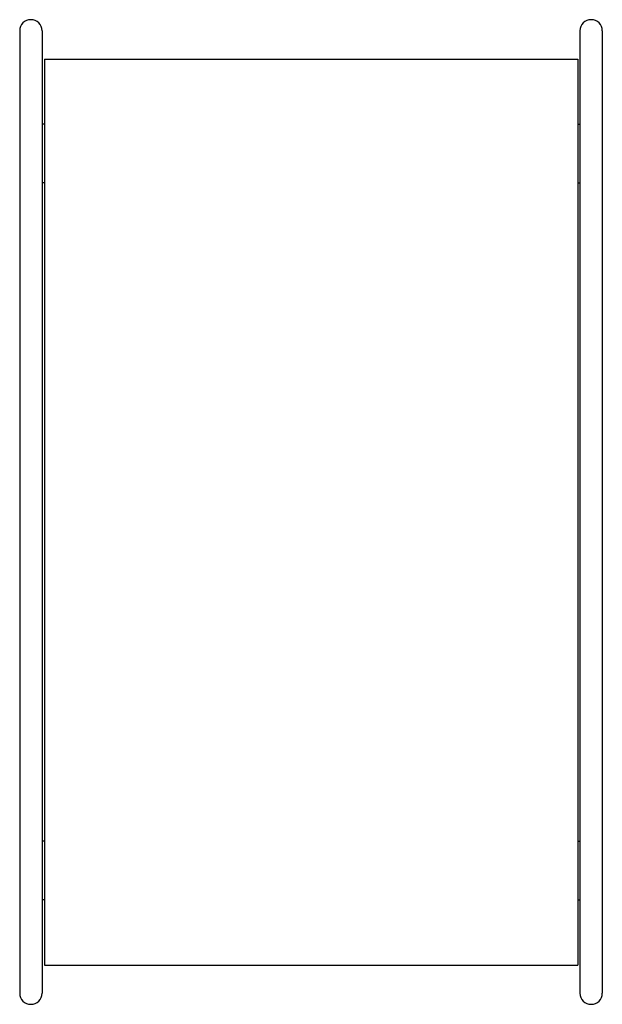
# Model space of a CAD drawing. Units: inches. Extents: x 48.5 to 68, y 23.2 to 56.2.
import ezdxf

# ---------------------------------------------------------------- set-up
doc = ezdxf.new("R2010")
doc.units = ezdxf.units.IN
doc.header["$LTSCALE"] = 2.574606
doc.header["$MEASUREMENT"] = 0
doc.layers.get('0').update_dxf_attribs({"linetype": 'CONTINUOUS'})
doc.layers.get('Defpoints').update_dxf_attribs({"linetype": 'CONTINUOUS'})
doc.styles.get("Standard").update_dxf_attribs({"font": 'txt', "width": 0.8})

msp = doc.modelspace()

# ---------------------------------------------------------------- linework, layer by layer
for p, q in [((48.486, 55.827), (48.486, 23.583)), ((49.234, 55.827), (49.234, 23.583)), ((67.264, 55.827), (67.264, 23.583)), ((68.012, 55.827), (68.012, 23.583)), ((49.312, 54.875), (67.186, 54.875)), ((49.312, 54.875), (49.312, 24.518)), ((67.186, 54.875), (67.186, 24.518)), ((49.312, 52.705), (49.234, 52.705)), ((67.186, 52.705), (67.264, 52.705)), ((49.312, 50.736), (49.234, 50.736)), ((67.186, 50.736), (67.264, 50.736)), ((49.312, 28.679), (49.234, 28.679)), ((67.186, 28.679), (67.264, 28.679)), ((49.312, 26.711), (49.234, 26.711)), ((67.186, 26.711), (67.264, 26.711)), ((49.312, 24.518), (67.186, 24.518))]:
    msp.add_line(p, q)
for centre, start, end in [((48.86, 55.827), 0, 180), ((67.638, 55.827), 0, 180), ((48.86, 23.583), 180, 0), ((67.638, 23.583), 180, 0)]:
    msp.add_arc(centre, 0.374, start, end)

# ---------------------------------------------------------------- texts
at = {"layer": 'Defpoints'}
for tag, p, s in [('MODELNUMBER', (58.249, 39.708), 'P74053-00'), ('TRADENAME', (58.249, 39.706), 'ONE'), ('PRODUCT', (58.249, 39.705), 'MIRROR')]:
    msp.add_attdef(tag, p, s, height=0.001, dxfattribs=at)

doc.saveas('drawing.dxf')
